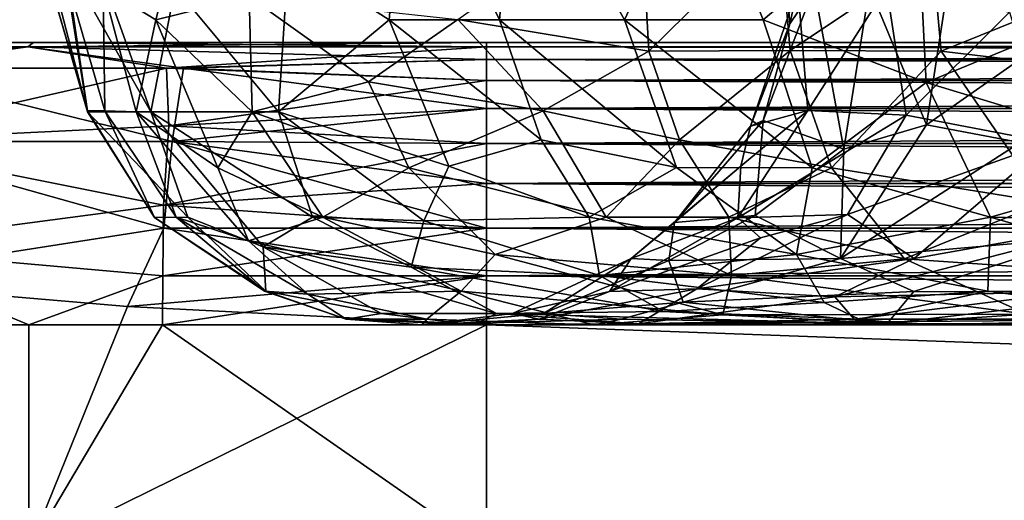
# Model space of a CAD drawing. Extents: x 0 to 448, y 0 to 1000.
# Drawn here: x 13 to 17, y 985 to 987 of the extents above; entities that cross this region are included whole.
import ezdxf

# ---------------------------------------------------------------- set-up
doc = ezdxf.new("R2010")
doc.units = 0
doc.header["$MEASUREMENT"] = 0

msp = doc.modelspace()

# ---------------------------------------------------------------- linework, layer by layer
for points in [[(14.654648, 986.680786, 352.183868), (14.714057, 987.361572, 352.169922), (14.298866, 986.909973, 351.444366)], [(15.046241, 986.680908, 352.908813), (14.714057, 987.361572, 352.169922), (14.654648, 986.680786, 352.183868)], [(15.046241, 986.680908, 352.908813), (15.104346, 987.36145, 352.890442), (14.714057, 987.361572, 352.169922)], [(15.488503, 986.680786, 353.603851), (15.104346, 987.36145, 352.890442), (15.046241, 986.680908, 352.908813)], [(15.488503, 986.680786, 353.603851), (15.754333, 987.250244, 353.931671), (15.104346, 987.36145, 352.890442)], [(15.979357, 986.680603, 354.265747), (15.754333, 987.250244, 353.931671), (15.488503, 986.680786, 353.603851)], [(16.522144, 987.139343, 354.897491), (15.754333, 987.250244, 353.931671), (15.979357, 986.680603, 354.265747)], [(16.024422, 987.250671, 347.025848), (16.102226, 986.795471, 347.983643), (16.073448, 986.666626, 346.532013)], [(16.024422, 987.250671, 347.025848), (16.073448, 986.666626, 346.532013), (16.160511, 986.795105, 345.755463)], [(17.096266, 986.680847, 355.47641), (17.426073, 987.250549, 355.740448), (16.522144, 987.139343, 354.897491)], [(13.642339, 986.795532, 344.965088), (13.942704, 987.138306, 343.770477), (13.828527, 986.680847, 344.158295)], [(13.828527, 986.680847, 344.158295), (13.942704, 987.138306, 343.770477), (14.159506, 986.763062, 343.069916)], [(14.898261, 986.681824, 341.490143), (15.543121, 987.139465, 340.444794), (15.574189, 986.570007, 340.457672)], [(15.574189, 986.570007, 340.457672), (15.543121, 987.139465, 340.444794), (16.036469, 987.024292, 339.779724)], [(16.556326, 986.458557, 354.846954), (16.522144, 987.139343, 354.897491), (15.979357, 986.680603, 354.265747)], [(17.096266, 986.680847, 355.47641), (16.522144, 987.139343, 354.897491), (16.556326, 986.458557, 354.846954)], [(15.574189, 986.570007, 340.457672), (16.036469, 987.024292, 339.779724), (16.075241, 986.572266, 339.810303)], [(16.075241, 986.572266, 339.810303), (16.036469, 987.024292, 339.779724), (16.57939, 986.909973, 339.158295)], [(16.649929, 986.909973, 343.909729), (17.006969, 986.622437, 342.982605), (17.175201, 987.024719, 342.748535)], [(13.586378, 986.354065, 347.82309), (13.498112, 986.909912, 348.25174), (13.44269, 986.909973, 347.428436)], [(13.586378, 986.354065, 347.82309), (13.44269, 986.909973, 347.428436), (13.459297, 986.79541, 346.6026)], [(13.810613, 986.354065, 349.439758), (13.612243, 986.910034, 349.069489), (13.498112, 986.909912, 348.25174)], [(13.810613, 986.354065, 349.439758), (13.498112, 986.909912, 348.25174), (13.586378, 986.354065, 347.82309)], [(13.810613, 986.354065, 349.439758), (13.896956, 986.795349, 350.271851), (13.612243, 986.910034, 349.069489)], [(14.262586, 986.354126, 351.007843), (14.298866, 986.909973, 351.444366), (13.896956, 986.795349, 350.271851)], [(14.654648, 986.680786, 352.183868), (14.298866, 986.909973, 351.444366), (14.262586, 986.354126, 351.007843)], [(16.075241, 986.572266, 339.810303), (16.57939, 986.909973, 339.158295), (16.610037, 986.569824, 339.183807)], [(16.35676, 986.795227, 344.818542), (16.558537, 986.308655, 343.698273), (16.649929, 986.909973, 343.909729)], [(16.649929, 986.909973, 343.909729), (16.558537, 986.308655, 343.698273), (17.006969, 986.622437, 342.982605)], [(16.610037, 986.569824, 339.183807), (16.57939, 986.909973, 339.158295), (17.165596, 986.795349, 338.577087)], [(13.586325, 986.358521, 346.608551), (13.459297, 986.79541, 346.6026), (13.521564, 986.795532, 345.78064)], [(13.586378, 986.354065, 347.82309), (13.459297, 986.79541, 346.6026), (13.586325, 986.358521, 346.608551)], [(13.586325, 986.358521, 346.608551), (13.521564, 986.795532, 345.78064), (13.647884, 986.358521, 345.795471)], [(13.647884, 986.358521, 345.795471), (13.521564, 986.795532, 345.78064), (13.642339, 986.795532, 344.965088)], [(13.647884, 986.358521, 345.795471), (13.642339, 986.795532, 344.965088), (13.759164, 986.354675, 344.982544)], [(13.759164, 986.354675, 344.982544), (13.642339, 986.795532, 344.965088), (13.828527, 986.680847, 344.158295)], [(14.262586, 986.354126, 351.007843), (13.896956, 986.795349, 350.271851), (13.810613, 986.354065, 349.439758)], [(16.102226, 986.795471, 347.983643), (16.137508, 986.359497, 348.957275), (15.935149, 986.303894, 347.493378)], [(16.102226, 986.795471, 347.983643), (15.935149, 986.303894, 347.493378), (16.073448, 986.666626, 346.532013)], [(16.160511, 986.795105, 345.755463), (16.073448, 986.666626, 346.532013), (15.979821, 986.323975, 346.016235)], [(16.160511, 986.795105, 345.755463), (15.979821, 986.323975, 346.016235), (16.26507, 986.22229, 344.448853)], [(16.415884, 986.795105, 349.545746), (16.137508, 986.359497, 348.957275), (16.102226, 986.795471, 347.983643)], [(16.415884, 986.795105, 349.545746), (16.485552, 986.342529, 350.158661), (16.137508, 986.359497, 348.957275)], [(16.160511, 986.795105, 345.755463), (16.26507, 986.22229, 344.448853), (16.35676, 986.795227, 344.818542)], [(16.35676, 986.795227, 344.818542), (16.26507, 986.22229, 344.448853), (16.558537, 986.308655, 343.698273)], [(16.852034, 986.707642, 350.742706), (16.485552, 986.342529, 350.158661), (16.415884, 986.795105, 349.545746)], [(16.610037, 986.569824, 339.183807), (17.165596, 986.795349, 338.577087), (17.523766, 986.460632, 338.354736)], [(13.828527, 986.680847, 344.158295), (14.159506, 986.763062, 343.069916), (14.169759, 986.354553, 343.404083)], [(14.169759, 986.354553, 343.404083), (14.159506, 986.763062, 343.069916), (14.581635, 986.460693, 342.247253)], [(14.581635, 986.460693, 342.247253), (14.159506, 986.763062, 343.069916), (14.898261, 986.681824, 341.490143)], [(16.992943, 986.246338, 351.390015), (16.485552, 986.342529, 350.158661), (16.852034, 986.707642, 350.742706)], [(13.759164, 986.354675, 344.982544), (13.828527, 986.680847, 344.158295), (14.047611, 986.156616, 344.211548)], [(14.047611, 986.156616, 344.211548), (13.828527, 986.680847, 344.158295), (14.169759, 986.354553, 343.404083)], [(14.866261, 986.161499, 352.08374), (14.654648, 986.680786, 352.183868), (14.262586, 986.354126, 351.007843)], [(14.581635, 986.460693, 342.247253), (14.898261, 986.681824, 341.490143), (15.200584, 986.358521, 341.194214)], [(15.19376, 986.255005, 352.827087), (15.046241, 986.680908, 352.908813), (14.654648, 986.680786, 352.183868)], [(15.19376, 986.255005, 352.827087), (14.654648, 986.680786, 352.183868), (14.866261, 986.161499, 352.08374)], [(15.200584, 986.358521, 341.194214), (14.898261, 986.681824, 341.490143), (15.574189, 986.570007, 340.457672)], [(15.67256, 986.15686, 353.47403), (15.488503, 986.680786, 353.603851), (15.046241, 986.680908, 352.908813)], [(15.67256, 986.15686, 353.47403), (15.046241, 986.680908, 352.908813), (15.19376, 986.255005, 352.827087)], [(16.153412, 986.156555, 354.122559), (15.979357, 986.680603, 354.265747), (15.488503, 986.680786, 353.603851)], [(16.153412, 986.156555, 354.122559), (15.488503, 986.680786, 353.603851), (15.67256, 986.15686, 353.47403)], [(15.935149, 986.303894, 347.493378), (15.979821, 986.323975, 346.016235), (16.073448, 986.666626, 346.532013)], [(16.556326, 986.458557, 354.846954), (15.979357, 986.680603, 354.265747), (16.153412, 986.156555, 354.122559)], [(17.472717, 986.179993, 355.544708), (17.096266, 986.680847, 355.47641), (16.556326, 986.458557, 354.846954)], [(17.006969, 986.622437, 342.982605), (16.558537, 986.308655, 343.698273), (16.889824, 986.246033, 342.946289)], [(1.296353, 986.599976, 349.586487), (13.70683, 986.599976, 346.35321), (1.010269, 986.599976, 346.527405)], [(13.70683, 986.599976, 346.35321), (1.346767, 986.599976, 344.280884), (1.010269, 986.599976, 346.527405)], [(2.143472, 986.599976, 352.533569), (13.88493, 986.599976, 349.18399), (1.296353, 986.599976, 349.586487)], [(1.296353, 986.599976, 349.586487), (13.88493, 986.599976, 349.18399), (13.70683, 986.599976, 347.7742)], [(1.296353, 986.599976, 349.586487), (13.70683, 986.599976, 347.7742), (13.70683, 986.599976, 346.35321)], [(13.88493, 986.599976, 344.94339), (1.346767, 986.599976, 344.280884), (13.70683, 986.599976, 346.35321)], [(13.88493, 986.599976, 344.94339), (2.224952, 986.599976, 341.3367), (1.346767, 986.599976, 344.280884)], [(13.88493, 986.599976, 349.18399), (2.143472, 986.599976, 352.533569), (14.23833, 986.599976, 350.560394)], [(14.23833, 986.599976, 350.560394), (2.143472, 986.599976, 352.533569), (3.2489, 986.599976, 354.673615)], [(13.88493, 986.599976, 344.94339), (2.974867, 986.599976, 339.914673), (2.224952, 986.599976, 341.3367)], [(4.686125, 986.599976, 337.694641), (2.974867, 986.599976, 339.914673), (14.23833, 986.599976, 343.566986)], [(14.23833, 986.599976, 343.566986), (2.974867, 986.599976, 339.914673), (13.88493, 986.599976, 344.94339)], [(14.23833, 986.599976, 350.560394), (3.2489, 986.599976, 354.673615), (4.207075, 986.599976, 355.964508)], [(4.207075, 986.599976, 355.964508), (14.76145, 986.599976, 351.881592), (14.23833, 986.599976, 350.560394)], [(4.207075, 986.599976, 355.964508), (6.875619, 986.599976, 358.383972), (14.76145, 986.599976, 351.881592)], [(14.76145, 986.599976, 342.245789), (4.686125, 986.599976, 337.694641), (14.23833, 986.599976, 343.566986)], [(15.44601, 986.599976, 341.000488), (6.94555, 986.599976, 335.612701), (4.686125, 986.599976, 337.694641)], [(15.44601, 986.599976, 341.000488), (4.686125, 986.599976, 337.694641), (14.76145, 986.599976, 342.245789)], [(9.52959, 986.599976, 359.919983), (15.44601, 986.599976, 353.126801), (6.875619, 986.599976, 358.383972)], [(14.76145, 986.599976, 351.881592), (6.875619, 986.599976, 358.383972), (15.44601, 986.599976, 353.126801)], [(9.908812, 986.599976, 334.071106), (6.94555, 986.599976, 335.612701), (15.44601, 986.599976, 341.000488)], [(11.81006, 986.599976, 360.695404), (17.254009, 986.599976, 355.312286), (9.52959, 986.599976, 359.919983)], [(9.52959, 986.599976, 359.919983), (17.254009, 986.599976, 355.312286), (16.28125, 986.599976, 354.276398)], [(9.52959, 986.599976, 359.919983), (16.28125, 986.599976, 354.276398), (15.44601, 986.599976, 353.126801)], [(17.254009, 986.599976, 338.815002), (11.81006, 986.599976, 333.431885), (9.908812, 986.599976, 334.071106)], [(17.254009, 986.599976, 338.815002), (9.908812, 986.599976, 334.071106), (16.28125, 986.599976, 339.850891)], [(16.28125, 986.599976, 339.850891), (9.908812, 986.599976, 334.071106), (15.44601, 986.599976, 341.000488)], [(13.375715, 986.584778, 332.993896), (12.767955, 986.509766, 332.813477), (11.684882, 986.509827, 333.025879)], [(13.375715, 986.584778, 332.993896), (11.684882, 986.509827, 333.025879), (11.77049, 986.584778, 333.262909)], [(13.39562, 986.599976, 333.166321), (13.375715, 986.584778, 332.993896), (11.77049, 986.584778, 333.262909)], [(13.39562, 986.599976, 333.166321), (11.77049, 986.584778, 333.262909), (11.81006, 986.599976, 333.431885)], [(11.81006, 986.599976, 360.695404), (11.77049, 986.584778, 360.864502), (13.375715, 986.584778, 361.133453)], [(11.77049, 986.584778, 360.864502), (12.828233, 986.509827, 361.323059), (13.375715, 986.584778, 361.133453)], [(13.39562, 986.599976, 360.961121), (17.254009, 986.599976, 355.312286), (11.81006, 986.599976, 360.695404)], [(13.39562, 986.599976, 333.166321), (11.81006, 986.599976, 333.431885), (17.254009, 986.599976, 338.815002)], [(11.81006, 986.599976, 360.695404), (13.375715, 986.584778, 361.133453), (13.39562, 986.599976, 360.961121)], [(13.375715, 986.584778, 332.993896), (13.866611, 986.509705, 332.684204), (12.767955, 986.509766, 332.813477)], [(13.375715, 986.584778, 361.133453), (12.828233, 986.509827, 361.323059), (13.926146, 986.509827, 361.447418)], [(15.00002, 986.599976, 333.06369), (15.00002, 986.584778, 332.890015), (13.375715, 986.584778, 332.993896)], [(15.00002, 986.599976, 333.06369), (13.375715, 986.584778, 332.993896), (13.39562, 986.599976, 333.166321)], [(13.39562, 986.599976, 360.961121), (13.375715, 986.584778, 361.133453), (15.00002, 986.584778, 361.237305)], [(15.00002, 986.584778, 332.890015), (13.866611, 986.509705, 332.684204), (13.375715, 986.584778, 332.993896)], [(13.375715, 986.584778, 361.133453), (13.926146, 986.509827, 361.447418), (15.00002, 986.539673, 361.405701)], [(13.375715, 986.584778, 361.133453), (15.00002, 986.539673, 361.405701), (15.00002, 986.584778, 361.237305)], [(15.00002, 986.599976, 361.06369), (18.348921, 986.599976, 356.218109), (13.39562, 986.599976, 360.961121)], [(13.39562, 986.599976, 360.961121), (18.348921, 986.599976, 356.218109), (17.254009, 986.599976, 355.312286)], [(17.254009, 986.599976, 338.815002), (15.00002, 986.599976, 333.06369), (13.39562, 986.599976, 333.166321)], [(13.39562, 986.599976, 360.961121), (15.00002, 986.584778, 361.237305), (15.00002, 986.599976, 361.06369)], [(15.00002, 986.584778, 332.890015), (15.00002, 986.539673, 332.72171), (13.866611, 986.509705, 332.684204)], [(15.00002, 986.599976, 333.06369), (37, 986.599976, 333.06369), (37, 986.584778, 332.890015)], [(15.00002, 986.599976, 333.06369), (37, 986.584778, 332.890015), (15.00002, 986.584778, 332.890015)], [(20.83449, 986.599976, 357.584595), (15.00002, 986.599976, 361.06369), (22.185949, 986.599976, 358.023712)], [(22.185949, 986.599976, 358.023712), (15.00002, 986.599976, 361.06369), (23.5818, 986.599976, 358.290009)], [(23.5818, 986.599976, 358.290009), (15.00002, 986.599976, 361.06369), (25.00001, 986.599976, 358.379211)], [(25.00001, 986.599976, 358.379211), (15.00002, 986.599976, 361.06369), (37, 986.599976, 361.06369)], [(25.00001, 986.599976, 335.748199), (37, 986.599976, 333.06369), (15.00002, 986.599976, 333.06369)], [(25.00001, 986.599976, 335.748199), (15.00002, 986.599976, 333.06369), (23.5818, 986.599976, 335.837402)], [(18.348921, 986.599976, 337.909302), (19.54871, 986.599976, 337.147797), (15.00002, 986.599976, 333.06369)], [(19.54871, 986.599976, 337.147797), (20.83449, 986.599976, 336.542786), (15.00002, 986.599976, 333.06369)], [(15.00002, 986.599976, 333.06369), (20.83449, 986.599976, 336.542786), (22.185949, 986.599976, 336.103699)], [(15.00002, 986.599976, 333.06369), (22.185949, 986.599976, 336.103699), (23.5818, 986.599976, 335.837402)], [(20.83449, 986.599976, 357.584595), (19.54871, 986.599976, 356.979492), (15.00002, 986.599976, 361.06369)], [(15.00002, 986.599976, 361.06369), (19.54871, 986.599976, 356.979492), (18.348921, 986.599976, 356.218109)], [(18.348921, 986.599976, 337.909302), (15.00002, 986.599976, 333.06369), (17.254009, 986.599976, 338.815002)], [(37, 986.599976, 361.06369), (15.00002, 986.599976, 361.06369), (15.00002, 986.584778, 361.237305)], [(37, 986.599976, 361.06369), (15.00002, 986.584778, 361.237305), (37, 986.584778, 361.237305)], [(15.00002, 986.584778, 332.890015), (37, 986.584778, 332.890015), (37, 986.539673, 332.72171)], [(15.00002, 986.584778, 332.890015), (37, 986.539673, 332.72171), (15.00002, 986.539673, 332.72171)], [(37, 986.584778, 361.237305), (15.00002, 986.584778, 361.237305), (15.00002, 986.539673, 361.405701)], [(37, 986.584778, 361.237305), (15.00002, 986.539673, 361.405701), (37, 986.539673, 361.405701)], [(15.200584, 986.358521, 341.194214), (15.574189, 986.570007, 340.457672), (15.68377, 986.255005, 340.537811)], [(15.68377, 986.255005, 340.537811), (15.574189, 986.570007, 340.457672), (16.075241, 986.572266, 339.810303)], [(15.68377, 986.255005, 340.537811), (16.075241, 986.572266, 339.810303), (16.222172, 986.156494, 339.919678)], [(16.222172, 986.156494, 339.919678), (16.075241, 986.572266, 339.810303), (16.610037, 986.569824, 339.183807)], [(16.222172, 986.156494, 339.919678), (16.610037, 986.569824, 339.183807), (16.977755, 986.034058, 339.194305)], [(16.977755, 986.034058, 339.194305), (16.610037, 986.569824, 339.183807), (17.523766, 986.460632, 338.354736)], [(13.866611, 986.509705, 332.684204), (12.726137, 986.248901, 332.46579), (12.767955, 986.509766, 332.813477)], [(13.866611, 986.509705, 332.684204), (13.874395, 986.304443, 332.402466), (12.726137, 986.248901, 332.46579)], [(12.828233, 986.509827, 361.323059), (12.763475, 986.248962, 361.667389), (13.886682, 986.248962, 361.795624)], [(12.828233, 986.509827, 361.323059), (13.886682, 986.248962, 361.795624), (13.926146, 986.509827, 361.447418)], [(15.00002, 986.539673, 332.72171), (15.00002, 986.466003, 332.56369), (13.866611, 986.509705, 332.684204)], [(15.00002, 986.466003, 332.56369), (13.874395, 986.304443, 332.402466), (13.866611, 986.509705, 332.684204)], [(13.926146, 986.509827, 361.447418), (13.886682, 986.248962, 361.795624), (15.00002, 986.366089, 361.706512)], [(13.926146, 986.509827, 361.447418), (15.00002, 986.466003, 361.56369), (15.00002, 986.539673, 361.405701)], [(13.926146, 986.509827, 361.447418), (15.00002, 986.366089, 361.706512), (15.00002, 986.466003, 361.56369)], [(15.00002, 986.539673, 332.72171), (37, 986.539673, 332.72171), (37, 986.466003, 332.56369)], [(15.00002, 986.539673, 332.72171), (37, 986.466003, 332.56369), (15.00002, 986.466003, 332.56369)], [(37, 986.539673, 361.405701), (15.00002, 986.539673, 361.405701), (15.00002, 986.466003, 361.56369)], [(37, 986.539673, 361.405701), (15.00002, 986.466003, 361.56369), (37, 986.466003, 361.56369)], [(15.00002, 986.466003, 332.56369), (15.00002, 986.366089, 332.420898), (13.874395, 986.304443, 332.402466)], [(14.169759, 986.354553, 343.404083), (14.581635, 986.460693, 342.247253), (14.724479, 986.155884, 342.304016)], [(14.724479, 986.155884, 342.304016), (14.581635, 986.460693, 342.247253), (15.200584, 986.358521, 341.194214)], [(15.00002, 986.466003, 332.56369), (37, 986.466003, 332.56369), (37, 986.366089, 332.420898)], [(15.00002, 986.466003, 332.56369), (37, 986.366089, 332.420898), (15.00002, 986.366089, 332.420898)], [(37, 986.466003, 361.56369), (15.00002, 986.466003, 361.56369), (15.00002, 986.366089, 361.706512)], [(37, 986.466003, 361.56369), (15.00002, 986.366089, 361.706512), (37, 986.366089, 361.706512)], [(16.784685, 985.980835, 354.632416), (16.556326, 986.458557, 354.846954), (16.153412, 986.156555, 354.122559)], [(17.472717, 986.179993, 355.544708), (16.556326, 986.458557, 354.846954), (16.784685, 985.980835, 354.632416)], [(13.823447, 985.980103, 346.997253), (13.586378, 986.354065, 347.82309), (13.586325, 986.358521, 346.608551)], [(13.823447, 985.980103, 346.997253), (13.586325, 986.358521, 346.608551), (13.647884, 986.358521, 345.795471)], [(13.942332, 985.980713, 348.594452), (13.810613, 986.354065, 349.439758), (13.586378, 986.354065, 347.82309)], [(13.942332, 985.980713, 348.594452), (13.586378, 986.354065, 347.82309), (13.823447, 985.980103, 346.997253)], [(13.823447, 985.980103, 346.997253), (13.647884, 986.358521, 345.795471), (13.900127, 985.980774, 345.811035)], [(13.900127, 985.980774, 345.811035), (13.647884, 986.358521, 345.795471), (13.759164, 986.354675, 344.982544)], [(13.900127, 985.980774, 345.811035), (13.759164, 986.354675, 344.982544), (14.156782, 985.896729, 344.724091)], [(14.156782, 985.896729, 344.724091), (13.759164, 986.354675, 344.982544), (14.047611, 986.156616, 344.211548)], [(14.383042, 985.980652, 350.5354), (14.262586, 986.354126, 351.007843), (13.810613, 986.354065, 349.439758)], [(14.383042, 985.980652, 350.5354), (13.810613, 986.354065, 349.439758), (14.208291, 985.876099, 349.537048)], [(14.208291, 985.876099, 349.537048), (13.810613, 986.354065, 349.439758), (13.942332, 985.980713, 348.594452)], [(15.00002, 986.366089, 332.420898), (15.00002, 986.242798, 332.297607), (13.874395, 986.304443, 332.402466)], [(13.886682, 986.248962, 361.795624), (15.00002, 986.242798, 361.829712), (15.00002, 986.366089, 361.706512)], [(14.047611, 986.156616, 344.211548), (14.169759, 986.354553, 343.404083), (14.419905, 985.980713, 343.480835)], [(14.419905, 985.980713, 343.480835), (14.169759, 986.354553, 343.404083), (14.724479, 986.155884, 342.304016)], [(14.866261, 986.161499, 352.08374), (14.262586, 986.354126, 351.007843), (14.777962, 985.968384, 351.554626)], [(14.777962, 985.968384, 351.554626), (14.262586, 986.354126, 351.007843), (14.383042, 985.980652, 350.5354)], [(14.724479, 986.155884, 342.304016), (15.200584, 986.358521, 341.194214), (15.424079, 985.980652, 341.312561)], [(15.00002, 986.366089, 332.420898), (37, 986.366089, 332.420898), (37, 986.242798, 332.297607)], [(15.00002, 986.366089, 332.420898), (37, 986.242798, 332.297607), (15.00002, 986.242798, 332.297607)], [(37, 986.366089, 361.706512), (15.00002, 986.366089, 361.706512), (15.00002, 986.242798, 361.829712)], [(37, 986.366089, 361.706512), (15.00002, 986.242798, 361.829712), (37, 986.242798, 361.829712)], [(15.424079, 985.980652, 341.312561), (15.200584, 986.358521, 341.194214), (15.68377, 986.255005, 340.537811)], [(16.485552, 986.342529, 350.158661), (15.889622, 985.979004, 349.016174), (16.137508, 986.359497, 348.957275)], [(16.137508, 986.359497, 348.957275), (15.889622, 985.979004, 349.016174), (15.900335, 986.161499, 348.169403)], [(16.485552, 986.342529, 350.158661), (16.2777, 985.990417, 350.308411), (15.889622, 985.979004, 349.016174)], [(16.137508, 986.359497, 348.957275), (15.900335, 986.161499, 348.169403), (15.935149, 986.303894, 347.493378)], [(16.992943, 986.246338, 351.390015), (16.2777, 985.990417, 350.308411), (16.485552, 986.342529, 350.158661)], [(13.874395, 986.304443, 332.402466), (13.855976, 986.023682, 332.197693), (12.726137, 986.248901, 332.46579)], [(15.00002, 986.242798, 332.297607), (13.855976, 986.023682, 332.197693), (13.874395, 986.304443, 332.402466)], [(15.979821, 986.323975, 346.016235), (15.935149, 986.303894, 347.493378), (15.665071, 985.962708, 346.627686)], [(15.979821, 986.323975, 346.016235), (15.665071, 985.962708, 346.627686), (15.951654, 985.987671, 344.886658)], [(15.900335, 986.161499, 348.169403), (15.665071, 985.962708, 346.627686), (15.935149, 986.303894, 347.493378)], [(15.979821, 986.323975, 346.016235), (15.951654, 985.987671, 344.886658), (16.26507, 986.22229, 344.448853)], [(16.26507, 986.22229, 344.448853), (16.253325, 985.835022, 343.369476), (16.558537, 986.308655, 343.698273)], [(16.558537, 986.308655, 343.698273), (16.253325, 985.835022, 343.369476), (16.889824, 986.246033, 342.946289)], [(12.763475, 986.248962, 361.667389), (12.662552, 985.75592, 361.881592), (13.85638, 985.942017, 361.959503)], [(13.855976, 986.023682, 332.197693), (12.720407, 985.873169, 332.27356), (12.726137, 986.248901, 332.46579)], [(12.763475, 986.248962, 361.667389), (13.85638, 985.942017, 361.959503), (13.886682, 986.248962, 361.795624)], [(15.00002, 986.242798, 332.297607), (15.00002, 986.099976, 332.197693), (13.855976, 986.023682, 332.197693)], [(13.886682, 986.248962, 361.795624), (13.85638, 985.942017, 361.959503), (15.00002, 985.942017, 362.003387)], [(13.886682, 986.248962, 361.795624), (15.00002, 985.942017, 362.003387), (15.00002, 986.099976, 361.929688)], [(13.886682, 986.248962, 361.795624), (15.00002, 986.099976, 361.929688), (15.00002, 986.242798, 361.829712)], [(15.363035, 985.980713, 352.712006), (15.19376, 986.255005, 352.827087), (14.866261, 986.161499, 352.08374)], [(15.00002, 986.242798, 332.297607), (37, 986.242798, 332.297607), (37, 986.099976, 332.197693)], [(15.00002, 986.242798, 332.297607), (37, 986.099976, 332.197693), (15.00002, 986.099976, 332.197693)], [(37, 986.242798, 361.829712), (15.00002, 986.242798, 361.829712), (15.00002, 986.099976, 361.929688)], [(37, 986.242798, 361.829712), (15.00002, 986.099976, 361.929688), (37, 986.099976, 361.929688)], [(15.67256, 986.15686, 353.47403), (15.19376, 986.255005, 352.827087), (15.363035, 985.980713, 352.712006)], [(15.424079, 985.980652, 341.312561), (15.68377, 986.255005, 340.537811), (15.858068, 985.980774, 340.644928)], [(15.858068, 985.980774, 340.644928), (15.68377, 986.255005, 340.537811), (16.222172, 986.156494, 339.919678)], [(16.889824, 986.246033, 342.946289), (16.253325, 985.835022, 343.369476), (17.105101, 985.90741, 341.956543)], [(16.992943, 986.246338, 351.390015), (16.514118, 985.8349, 351.322723), (16.2777, 985.990417, 350.308411)], [(17.322071, 985.978577, 352.33255), (16.514118, 985.8349, 351.322723), (16.992943, 986.246338, 351.390015)], [(16.26507, 986.22229, 344.448853), (15.951654, 985.987671, 344.886658), (16.253325, 985.835022, 343.369476)], [(15.363035, 985.980713, 352.712006), (14.866261, 986.161499, 352.08374), (14.777962, 985.968384, 351.554626)], [(15.900335, 986.161499, 348.169403), (15.889622, 985.979004, 349.016174), (15.511667, 985.8349, 347.412384)], [(15.900335, 986.161499, 348.169403), (15.511667, 985.8349, 347.412384), (15.665071, 985.962708, 346.627686)], [(17.747339, 985.959473, 355.537781), (17.472717, 986.179993, 355.544708), (16.784685, 985.980835, 354.632416)], [(14.156782, 985.896729, 344.724091), (14.047611, 986.156616, 344.211548), (14.419905, 985.980713, 343.480835)], [(14.419905, 985.980713, 343.480835), (14.724479, 986.155884, 342.304016), (15.03054, 985.848328, 342.364502)], [(15.03054, 985.848328, 342.364502), (14.724479, 986.155884, 342.304016), (15.424079, 985.980652, 341.312561)], [(16.0979, 985.848267, 353.561737), (15.67256, 986.15686, 353.47403), (15.363035, 985.980713, 352.712006)], [(16.0979, 985.848267, 353.561737), (16.153412, 986.156555, 354.122559), (15.67256, 986.15686, 353.47403)], [(15.858068, 985.980774, 340.644928), (16.222172, 986.156494, 339.919678), (16.480751, 985.833435, 340.113037)], [(16.784685, 985.980835, 354.632416), (16.153412, 986.156555, 354.122559), (16.0979, 985.848267, 353.561737)], [(16.480751, 985.833435, 340.113037), (16.222172, 986.156494, 339.919678), (16.977755, 986.034058, 339.194305)], [(15.00002, 986.099976, 332.197693), (15.00002, 985.942017, 332.123993), (13.855976, 986.023682, 332.197693)], [(15.00002, 986.099976, 332.197693), (37, 986.099976, 332.197693), (37, 985.942017, 332.123993)], [(15.00002, 986.099976, 332.197693), (37, 985.942017, 332.123993), (15.00002, 985.942017, 332.123993)], [(37, 986.099976, 361.929688), (15.00002, 986.099976, 361.929688), (15.00002, 985.942017, 362.003387)], [(37, 986.099976, 361.929688), (15.00002, 985.942017, 362.003387), (37, 985.942017, 362.003387)], [(13.855976, 986.023682, 332.197693), (13.85292, 985.773621, 332.122803), (12.720407, 985.873169, 332.27356)], [(15.00002, 985.942017, 332.123993), (13.85292, 985.773621, 332.122803), (13.855976, 986.023682, 332.197693)], [(16.480751, 985.833435, 340.113037), (16.977755, 986.034058, 339.194305), (17.341228, 985.774475, 339.307556)], [(15.665071, 985.962708, 346.627686), (15.645787, 985.827698, 345.375793), (15.951654, 985.987671, 344.886658)], [(15.951654, 985.987671, 344.886658), (15.645787, 985.827698, 345.375793), (16.253325, 985.835022, 343.369476)], [(16.2777, 985.990417, 350.308411), (16.514118, 985.8349, 351.322723), (15.744078, 985.7276, 349.929871)], [(16.2777, 985.990417, 350.308411), (15.744078, 985.7276, 349.929871), (15.970382, 985.907593, 349.685699)], [(16.2777, 985.990417, 350.308411), (15.970382, 985.907593, 349.685699), (15.889622, 985.979004, 349.016174)], [(14.213957, 985.718628, 346.591492), (13.823447, 985.980103, 346.997253), (13.900127, 985.980774, 345.811035)], [(14.218437, 985.718506, 347.744934), (13.942332, 985.980713, 348.594452), (13.823447, 985.980103, 346.997253)], [(14.218437, 985.718506, 347.744934), (13.823447, 985.980103, 346.997253), (14.213957, 985.718628, 346.591492)], [(14.213957, 985.718628, 346.591492), (13.900127, 985.980774, 345.811035), (14.367265, 985.708557, 345.238342)], [(14.367265, 985.708557, 345.238342), (13.900127, 985.980774, 345.811035), (14.156782, 985.896729, 344.724091)], [(14.208291, 985.876099, 349.537048), (13.942332, 985.980713, 348.594452), (14.218437, 985.718506, 347.744934)], [(14.156782, 985.896729, 344.724091), (14.419905, 985.980713, 343.480835), (14.910032, 985.718567, 343.203491)], [(14.732548, 985.804443, 350.835571), (14.383042, 985.980652, 350.5354), (14.208291, 985.876099, 349.537048)], [(14.732548, 985.804443, 350.835571), (14.777962, 985.968384, 351.554626), (14.383042, 985.980652, 350.5354)], [(14.910032, 985.718567, 343.203491), (14.419905, 985.980713, 343.480835), (15.03054, 985.848328, 342.364502)], [(15.399813, 985.774597, 352.226318), (14.777962, 985.968384, 351.554626), (14.732548, 985.804443, 350.835571)], [(15.399813, 985.774597, 352.226318), (15.363035, 985.980713, 352.712006), (14.777962, 985.968384, 351.554626)], [(15.03054, 985.848328, 342.364502), (15.424079, 985.980652, 341.312561), (15.867448, 985.774353, 341.113434)], [(16.0979, 985.848267, 353.561737), (15.363035, 985.980713, 352.712006), (15.399813, 985.774597, 352.226318)], [(15.867448, 985.774353, 341.113434), (15.424079, 985.980652, 341.312561), (15.858068, 985.980774, 340.644928)], [(15.970382, 985.907593, 349.685699), (15.43488, 985.717346, 348.674164), (15.889622, 985.979004, 349.016174)], [(15.889622, 985.979004, 349.016174), (15.43488, 985.717346, 348.674164), (15.511667, 985.8349, 347.412384)], [(15.665071, 985.962708, 346.627686), (15.511667, 985.8349, 347.412384), (15.645787, 985.827698, 345.375793)], [(15.867448, 985.774353, 341.113434), (15.858068, 985.980774, 340.644928), (16.480751, 985.833435, 340.113037)], [(16.775522, 985.718506, 354.068207), (16.784685, 985.980835, 354.632416), (16.0979, 985.848267, 353.561737)], [(17.322071, 985.978577, 352.33255), (17.078215, 985.716003, 352.665741), (16.233532, 985.698425, 351.328583)], [(17.322071, 985.978577, 352.33255), (16.233532, 985.698425, 351.328583), (16.514118, 985.8349, 351.322723)], [(17.732559, 985.706848, 355.018555), (16.784685, 985.980835, 354.632416), (16.775522, 985.718506, 354.068207)], [(17.732559, 985.706848, 355.018555), (17.747339, 985.959473, 355.537781), (16.784685, 985.980835, 354.632416)], [(12.662552, 985.75592, 361.881592), (13.728467, 985.664124, 362.015564), (13.85638, 985.942017, 361.959503)], [(13.85638, 985.942017, 361.959503), (13.728467, 985.664124, 362.015564), (15.00002, 985.773621, 362.048492)], [(15.00002, 985.942017, 332.123993), (15.00002, 985.773621, 332.078888), (13.85292, 985.773621, 332.122803)], [(13.85638, 985.942017, 361.959503), (15.00002, 985.773621, 362.048492), (15.00002, 985.942017, 362.003387)], [(15.00002, 985.942017, 332.123993), (37, 985.942017, 332.123993), (37, 985.773621, 332.078888)], [(15.00002, 985.942017, 332.123993), (37, 985.773621, 332.078888), (15.00002, 985.773621, 332.078888)], [(37, 985.942017, 362.003387), (15.00002, 985.942017, 362.003387), (15.00002, 985.773621, 362.048492)], [(37, 985.942017, 362.003387), (15.00002, 985.773621, 362.048492), (37, 985.773621, 362.048492)], [(14.367265, 985.708557, 345.238342), (14.156782, 985.896729, 344.724091), (14.910032, 985.718567, 343.203491)], [(15.970382, 985.907593, 349.685699), (15.744078, 985.7276, 349.929871), (15.43488, 985.717346, 348.674164)], [(16.253325, 985.835022, 343.369476), (16.513166, 985.717529, 342.382935), (17.105101, 985.90741, 341.956543)], [(17.105101, 985.90741, 341.956543), (16.513166, 985.717529, 342.382935), (17.392838, 985.716003, 341.041382)], [(12.71027, 985.599976, 332.239502), (12.720407, 985.873169, 332.27356), (13.37823, 985.599976, 332.151611)], [(13.37823, 985.599976, 332.151611), (12.720407, 985.873169, 332.27356), (13.85292, 985.773621, 332.122803)], [(15.034863, 985.640015, 350.64035), (14.732548, 985.804443, 350.835571), (14.208291, 985.876099, 349.537048)], [(15.034863, 985.640015, 350.64035), (14.208291, 985.876099, 349.537048), (14.627001, 985.640015, 349.184967)], [(14.627001, 985.640015, 349.184967), (14.208291, 985.876099, 349.537048), (14.218437, 985.718506, 347.744934)], [(14.910032, 985.718567, 343.203491), (15.03054, 985.848328, 342.364502), (15.837174, 985.635254, 341.783264)], [(15.837174, 985.635254, 341.783264), (15.03054, 985.848328, 342.364502), (15.867448, 985.774353, 341.113434)], [(16.195391, 985.679016, 353.122803), (16.0979, 985.848267, 353.561737), (15.399813, 985.774597, 352.226318)], [(16.775522, 985.718506, 354.068207), (16.0979, 985.848267, 353.561737), (16.195391, 985.679016, 353.122803)], [(15.43488, 985.717346, 348.674164), (15.091722, 985.639221, 346.999939), (15.511667, 985.8349, 347.412384)], [(15.511667, 985.8349, 347.412384), (15.091722, 985.639221, 346.999939), (15.201275, 985.639221, 345.59256)], [(15.511667, 985.8349, 347.412384), (15.201275, 985.639221, 345.59256), (15.645787, 985.827698, 345.375793)], [(15.645787, 985.827698, 345.375793), (15.201275, 985.639221, 345.59256), (15.696783, 985.679749, 343.962311)], [(15.645787, 985.827698, 345.375793), (15.696783, 985.679749, 343.962311), (16.253325, 985.835022, 343.369476)], [(16.253325, 985.835022, 343.369476), (15.696783, 985.679749, 343.962311), (16.513166, 985.717529, 342.382935)], [(16.514118, 985.8349, 351.322723), (16.233532, 985.698425, 351.328583), (15.744078, 985.7276, 349.929871)], [(16.913128, 985.637756, 340.214996), (15.867448, 985.774353, 341.113434), (16.480751, 985.833435, 340.113037)], [(16.913128, 985.637756, 340.214996), (16.480751, 985.833435, 340.113037), (17.341228, 985.774475, 339.307556)], [(15.627131, 985.64624, 352.031708), (15.399813, 985.774597, 352.226318), (14.732548, 985.804443, 350.835571)], [(15.627131, 985.64624, 352.031708), (14.732548, 985.804443, 350.835571), (15.034863, 985.640015, 350.64035)], [(12.662552, 985.75592, 361.881592), (11.77543, 984.799988, 361.713013), (13.37823, 984.799988, 361.9758)], [(12.662552, 985.75592, 361.881592), (13.37823, 984.799988, 361.9758), (13.728467, 985.664124, 362.015564)], [(13.37823, 985.599976, 332.151611), (13.85292, 985.773621, 332.122803), (13.85176, 985.599976, 332.107697)], [(13.728467, 985.664124, 362.015564), (15.00002, 985.599976, 362.06369), (15.00002, 985.773621, 362.048492)], [(13.85176, 985.599976, 332.107697), (13.85292, 985.773621, 332.122803), (15.00002, 985.773621, 332.078888)], [(13.85176, 985.599976, 332.107697), (15.00002, 985.773621, 332.078888), (15.00002, 985.599976, 332.06369)], [(15.00002, 985.773621, 332.078888), (37, 985.773621, 332.078888), (37, 985.599976, 332.06369)], [(15.00002, 985.773621, 332.078888), (37, 985.599976, 332.06369), (15.00002, 985.599976, 332.06369)], [(37, 985.773621, 362.048492), (15.00002, 985.773621, 362.048492), (15.00002, 985.599976, 362.06369)], [(37, 985.773621, 362.048492), (15.00002, 985.599976, 362.06369), (37, 985.599976, 362.06369)], [(16.195391, 985.679016, 353.122803), (15.399813, 985.774597, 352.226318), (15.627131, 985.64624, 352.031708)], [(15.837174, 985.635254, 341.783264), (15.867448, 985.774353, 341.113434), (16.913128, 985.637756, 340.214996)], [(14.502391, 985.619446, 346.93161), (14.218437, 985.718506, 347.744934), (14.213957, 985.718628, 346.591492)], [(14.502391, 985.619446, 346.93161), (14.213957, 985.718628, 346.591492), (14.367265, 985.708557, 345.238342)], [(14.627001, 985.640015, 349.184967), (14.218437, 985.718506, 347.744934), (14.502391, 985.619446, 346.93161)], [(14.788225, 985.619629, 344.740479), (14.367265, 985.708557, 345.238342), (14.910032, 985.718567, 343.203491)], [(14.502391, 985.619446, 346.93161), (14.367265, 985.708557, 345.238342), (14.788225, 985.619629, 344.740479)], [(14.788225, 985.619629, 344.740479), (14.910032, 985.718567, 343.203491), (15.380469, 985.599243, 343.230225)], [(15.380469, 985.599243, 343.230225), (14.910032, 985.718567, 343.203491), (15.837174, 985.635254, 341.783264)], [(15.43488, 985.717346, 348.674164), (15.186647, 985.619934, 348.998596), (15.091722, 985.639221, 346.999939)], [(15.744078, 985.7276, 349.929871), (15.537926, 985.602478, 350.629639), (15.186647, 985.619934, 348.998596)], [(15.744078, 985.7276, 349.929871), (15.186647, 985.619934, 348.998596), (15.43488, 985.717346, 348.674164)], [(16.233532, 985.698425, 351.328583), (15.537926, 985.602478, 350.629639), (15.744078, 985.7276, 349.929871)], [(15.696783, 985.679749, 343.962311), (16.41853, 985.603699, 341.706543), (16.513166, 985.717529, 342.382935)], [(16.319454, 985.619568, 352.94165), (16.775522, 985.718506, 354.068207), (16.195391, 985.679016, 353.122803)], [(17.078215, 985.716003, 352.665741), (16.301682, 985.619995, 351.996063), (16.233532, 985.698425, 351.328583)], [(17.078215, 985.716003, 352.665741), (17.938805, 985.620056, 354.133728), (16.301682, 985.619995, 351.996063)], [(17.525774, 985.619629, 354.399353), (16.775522, 985.718506, 354.068207), (16.319454, 985.619568, 352.94165)], [(16.513166, 985.717529, 342.382935), (16.41853, 985.603699, 341.706543), (17.392838, 985.716003, 341.041382)], [(17.392838, 985.716003, 341.041382), (16.41853, 985.603699, 341.706543), (17.714317, 985.599243, 339.978424)], [(17.525774, 985.619629, 354.399353), (17.732559, 985.706848, 355.018555), (16.775522, 985.718506, 354.068207)], [(15.201275, 985.639221, 345.59256), (15.476956, 985.620056, 343.920959), (15.696783, 985.679749, 343.962311)], [(15.696783, 985.679749, 343.962311), (15.476956, 985.620056, 343.920959), (16.41853, 985.603699, 341.706543)], [(16.233532, 985.698425, 351.328583), (16.301682, 985.619995, 351.996063), (15.537926, 985.602478, 350.629639)], [(16.319454, 985.619568, 352.94165), (16.195391, 985.679016, 353.122803), (15.627131, 985.64624, 352.031708)], [(13.37823, 984.799988, 361.9758), (15.00002, 985.599976, 362.06369), (13.728467, 985.664124, 362.015564)], [(14.952229, 985.599976, 349.20105), (14.627001, 985.640015, 349.184967), (14.502391, 985.619446, 346.93161)], [(14.952229, 985.599976, 349.20105), (15.034863, 985.640015, 350.64035), (14.627001, 985.640015, 349.184967)], [(15.186647, 985.619934, 348.998596), (14.771766, 985.599976, 345.917572), (15.091722, 985.639221, 346.999939)], [(15.091722, 985.639221, 346.999939), (14.771766, 985.599976, 345.917572), (15.201275, 985.639221, 345.59256)], [(15.201275, 985.639221, 345.59256), (14.771766, 985.599976, 345.917572), (15.476956, 985.620056, 343.920959)], [(15.537926, 985.602478, 350.629639), (15.034863, 985.640015, 350.64035), (14.952229, 985.599976, 349.20105)], [(16.518311, 985.599976, 352.893799), (15.627131, 985.64624, 352.031708), (15.034863, 985.640015, 350.64035)], [(16.518311, 985.599976, 352.893799), (15.034863, 985.640015, 350.64035), (15.537926, 985.602478, 350.629639)], [(16.518311, 985.599976, 352.893799), (16.319454, 985.619568, 352.94165), (15.627131, 985.64624, 352.031708)], [(16.41853, 985.603699, 341.706543), (15.837174, 985.635254, 341.783264), (16.913128, 985.637756, 340.214996)], [(16.41853, 985.603699, 341.706543), (16.913128, 985.637756, 340.214996), (17.714317, 985.599243, 339.978424)], [(11.77543, 984.799988, 332.414398), (11.68672, 985.615967, 332.429321), (13.37823, 984.799988, 332.151611)], [(13.37823, 984.799988, 332.151611), (11.68672, 985.615967, 332.429321), (12.71027, 985.599976, 332.239502)], [(14.771766, 985.599976, 345.917572), (14.502391, 985.619446, 346.93161), (14.788225, 985.619629, 344.740479)], [(14.952229, 985.599976, 349.20105), (14.502391, 985.619446, 346.93161), (14.771766, 985.599976, 345.917572)], [(15.476956, 985.620056, 343.920959), (14.771766, 985.599976, 345.917572), (15.380469, 985.599243, 343.230225)], [(15.186647, 985.619934, 348.998596), (14.952229, 985.599976, 349.20105), (14.771766, 985.599976, 345.917572)], [(14.771766, 985.599976, 345.917572), (14.788225, 985.619629, 344.740479), (15.380469, 985.599243, 343.230225)], [(15.537926, 985.602478, 350.629639), (14.952229, 985.599976, 349.20105), (15.186647, 985.619934, 348.998596)], [(15.380469, 985.599243, 343.230225), (15.837174, 985.635254, 341.783264), (16.41853, 985.603699, 341.706543)], [(15.476956, 985.620056, 343.920959), (15.380469, 985.599243, 343.230225), (16.41853, 985.603699, 341.706543)], [(16.301682, 985.619995, 351.996063), (16.518311, 985.599976, 352.893799), (15.537926, 985.602478, 350.629639)], [(17.938805, 985.620056, 354.133728), (16.518311, 985.599976, 352.893799), (16.301682, 985.619995, 351.996063)], [(16.518311, 985.599976, 352.893799), (17.525774, 985.619629, 354.399353), (16.319454, 985.619568, 352.94165)], [(17.938805, 985.620056, 354.133728), (18.80522, 985.599976, 355.258453), (16.518311, 985.599976, 352.893799)], [(18.80522, 985.599976, 355.258453), (17.525774, 985.619629, 354.399353), (16.518311, 985.599976, 352.893799)], [(13.37823, 985.599976, 332.151611), (13.37823, 984.799988, 332.151611), (12.71027, 985.599976, 332.239502)], [(15.00002, 984.799988, 362.06369), (15.00002, 985.599976, 362.06369), (13.37823, 984.799988, 361.9758)], [(13.85176, 985.599976, 332.107697), (15.00002, 984.799988, 332.06369), (13.37823, 984.799988, 332.151611)], [(13.85176, 985.599976, 332.107697), (13.37823, 984.799988, 332.151611), (13.37823, 985.599976, 332.151611)], [(15.00002, 985.599976, 332.06369), (15.00002, 984.799988, 332.06369), (13.85176, 985.599976, 332.107697)], [(15.00002, 985.599976, 362.06369), (15.00002, 984.799988, 362.06369), (37, 985.599976, 362.06369)], [(37, 985.599976, 362.06369), (15.00002, 984.799988, 362.06369), (37, 984.799988, 362.06369)], [(37, 985.599976, 332.06369), (37, 984.799988, 332.06369), (15.00002, 985.599976, 332.06369)], [(15.00002, 985.599976, 332.06369), (37, 984.799988, 332.06369), (15.00002, 984.799988, 332.06369)]]:
    msp.add_3dface(points)

doc.saveas('drawing.dxf')
